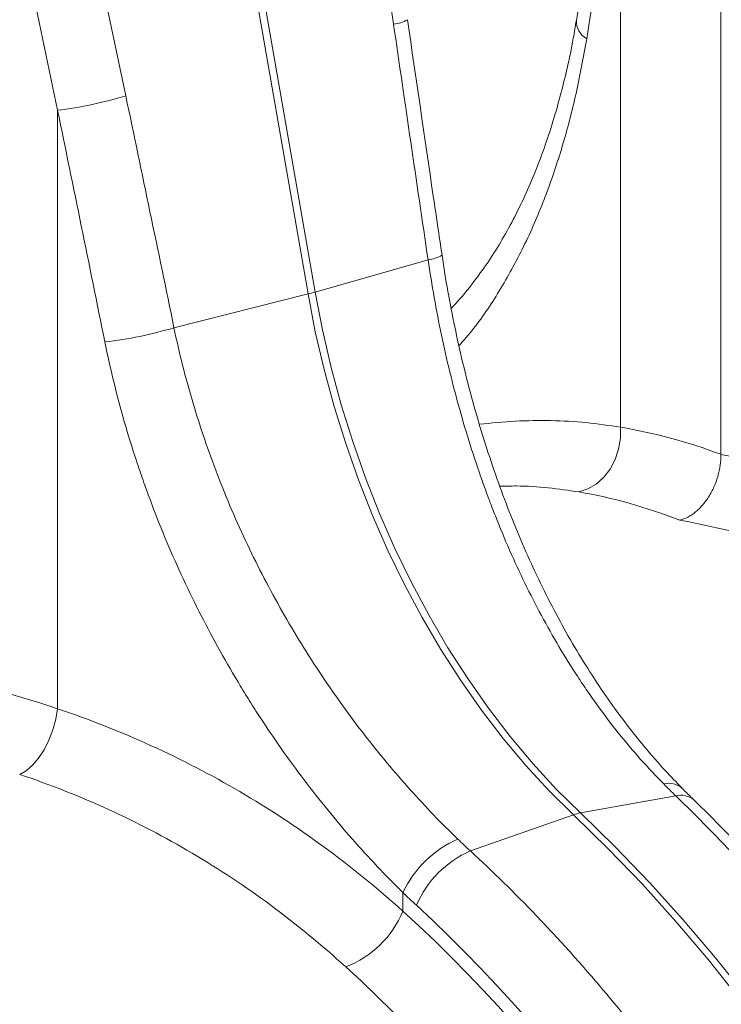
# Model space of a CAD drawing. Units: millimetres. Extents: x -8984 to 8744, y 115 to 6626.
# Drawn here: x 5678 to 5801, y 1623 to 1796 of the extents above; entities that cross this region are included whole.
import ezdxf

# ---------------------------------------------------------------- set-up
doc = ezdxf.new("R2010")
doc.units = ezdxf.units.MM
doc.layers.get('0').update_dxf_attribs({"linetype": 'CONTINUOUS'})
doc.layers.add('ACO_DRAINAGE', color=7, linetype='CONTINUOUS')

# ---------------------------------------------------------------- blocks, each defined once
blk = doc.blocks.new('Z$W@#0B783F36')
at = {"layer": 'ACO_DRAINAGE', "color": 7, "linetype": 'Continuous', "lineweight": 0}
for p, q in [((3046.55, 1752.16), (3067.41, 1632.58)), ((3068.64, 1632.91), (3047.78, 1752.49)), ((3139.79, 1604.47), (3139.79, 1736.95)), ((3122.19, 1714.1), (3122.19, 1609.22)), ((3077.88, 1711.18), (3082.41, 1679.86)), ((3035.46, 1667.28), (3028.99, 1698.08)), ((3017.04, 1695.56), (3023.51, 1664.76)), ((3023.51, 1664.76), (3023.51, 1559.88)), ((3088.46, 1638.58), (3068.64, 1632.91)), ((3043.91, 1626.65), (3067.41, 1632.58)), ((3067.41, 1632.58), (3068.69, 1625.95)), ((3069.92, 1626.28), (3068.64, 1632.91)), ((3068.69, 1625.95), (3070.22, 1619.36)), ((3071.45, 1619.69), (3069.92, 1626.28)), ((3070.22, 1619.36), (3072, 1612.83)), ((3073.23, 1613.16), (3071.45, 1619.69)), ((3072, 1612.83), (3074.01, 1606.37)), ((3075.24, 1606.7), (3073.23, 1613.16)), ((3122.18, 1607.3), (3122.19, 1609.22)), ((3077.48, 1600.34), (3075.24, 1606.7)), ((3121.86, 1605.39), (3122.18, 1607.3)), ((3074.01, 1606.37), (3076.25, 1600.01)), ((3121.25, 1603.57), (3121.86, 1605.39)), ((3120.37, 1601.9), (3121.25, 1603.57)), ((3119.25, 1600.45), (3120.37, 1601.9)), ((3076.25, 1600.01), (3078.72, 1593.76)), ((3079.95, 1594.09), (3077.48, 1600.34)), ((3117.93, 1599.27), (3119.25, 1600.45)), ((3114.91, 1597.88), (3116.47, 1598.4)), ((3116.47, 1598.4), (3117.93, 1599.27)), ((3078.72, 1593.76), (3081.41, 1587.64)), ((3082.64, 1587.97), (3079.95, 1594.09)), ((3081.41, 1587.64), (3084.31, 1581.67)), ((3085.54, 1582), (3082.64, 1587.97)), ((3084.31, 1581.67), (3087.41, 1575.87)), ((3088.64, 1576.2), (3085.54, 1582)), ((3087.41, 1575.87), (3090.7, 1570.26)), ((3091.93, 1570.59), (3088.64, 1576.2)), ((3090.7, 1570.26), (3094.18, 1564.84)), ((3095.41, 1565.17), (3091.93, 1570.59)), ((3099.06, 1559.97), (3095.41, 1565.17)), ((3094.18, 1564.84), (3097.83, 1559.64)), ((3023.2, 1558.04), (3023.51, 1559.88)), ((3102.87, 1555.01), (3099.06, 1559.97)), ((3097.83, 1559.64), (3101.64, 1554.68)), ((3022.69, 1556.18), (3023.2, 1558.04)), ((3022, 1554.38), (3022.69, 1556.18)), ((3106.83, 1550.28), (3102.87, 1555.01)), ((3021.15, 1552.71), (3022, 1554.38)), ((3101.64, 1554.68), (3105.6, 1549.95)), ((3020.17, 1551.22), (3021.15, 1552.71)), ((3017.99, 1549.01), (3019.1, 1549.97)), ((3019.1, 1549.97), (3020.17, 1551.22)), ((3105.6, 1549.95), (3109.7, 1545.49)), ((3110.94, 1545.82), (3106.83, 1550.28)), ((3016.86, 1548.38), (3017.99, 1549.01)), ((3109.7, 1545.49), (3113.93, 1541.31)), ((3115.17, 1541.64), (3110.94, 1545.82)), ((3131.88, 1544.62), (3115.17, 1541.64)), ((3095.87, 1534.97), (3113.93, 1541.31)), ((3113.93, 1541.31), (3120.04, 1535.35)), ((3121.27, 1535.68), (3115.17, 1541.64)), ((3120.04, 1535.35), (3126.03, 1529.12)), ((3127.26, 1529.45), (3121.27, 1535.68)), ((3126.03, 1529.12), (3131.88, 1522.63)), ((3133.12, 1522.96), (3127.26, 1529.45)), ((3084.05, 1524.42), (3084.05, 1527.67)), ((3131.88, 1522.63), (3137.6, 1515.88)), ((3138.83, 1516.21), (3133.12, 1522.96)), ((3137.6, 1515.88), (3143.17, 1508.89)), ((3144.41, 1509.22), (3138.83, 1516.21))]:
    blk.add_line(p, q, dxfattribs=at)
for centre, radius, start, end in [((3081.92, 1685.66), 5.82, 274.8613, 300.347), ((3117.93, 1680.34), 3.46, 176.876, 241.2483), ((3014.64, 1736.47), 72.25, 277.0549, 286.7549), ((3087.99, 1644.08), 5.52, 274.8467, 301.7881), ((3057.39, 1672.43), 41.09, 284.1082, 285.8877), ((3023.05, 1697.53), 73.89, 276.8001, 286.4053), ((3130.7, 1543.39), 3.44, 48.813, 105.6231), ((3132.79, 1541.23), 3.51, 49.4876, 105.0049), ((3116.61, 1533.79), 7.98, 100.4095, 109.5864), ((3101.1, 1519.76), 18.79, 113.2608, 155.1262), ((3103.16, 1518.26), 18.23, 113.5929, 156.7869), ((3067.73, 1531.16), 17.66, 290.8307, 337.5605)]:
    blk.add_arc(centre, radius, start, end, dxfattribs=at)
for centre, major_axis, ratio, start_param, end_param in [((2712.62, 1120.06), (410.24, 1894.67), 0.150863, 5.043404, 5.063778), ((3500.18, 1241.02), (-384.73, 2067.99), 0.161889, 1.326955, 1.347329), ((2742.94, 1038.15), (-321.78, 2084.56), 0.18981, 4.969173, 4.989547), ((2736.72, 1037.83), (-315.36, 2082.5), 0.186318, 4.969476, 4.98985), ((3140.8, 1365.16), (-47.65, 243.79), 0.559314, 5.953994, 6.076216), ((3138.35, 1365.81), (-94.95, 229.93), 0.796468, 5.675636, 5.797858), ((3132.61, 1363.62), (-45.2, 234.09), 0.554145, 5.94791, 6.077134), ((3132.61, 1363.62), (-92.98, 219.97), 0.800948, 5.668391, 5.797615), ((2996.93, 1327.92), (-94.95, 229.93), 0.796468, 5.675636, 5.797858), ((3130.1, 1632.56), (-36.67, 132.1), 0.69312, 2.274912, 2.301721), ((3006.52, 1329.63), (-67.04, 241.51), 0.69312, 4.331467, 5.443314), ((3006, 1329.76), (-66.33, 238.97), 0.69312, 4.331468, 5.449473), ((2999.05, 1327.83), (-63.75, 229.31), 0.693617, 4.331193, 5.449198)]:
    blk.add_ellipse(centre, major_axis=major_axis, ratio=ratio, start_param=start_param, end_param=end_param, dxfattribs=at)
for points, knots in [([(3120.51, 1717.24), (3120.02, 1714.19), (3118.02, 1701.96), (3115.99, 1689.72), (3114.47, 1680.53)], [0, 0, 0, 0, 0.24953, 1, 1, 1, 1]), ([(3090.9, 1639.39), (3090.39, 1642.83), (3088.35, 1656.58), (3086.35, 1670.33), (3084.85, 1680.64)], [0, 0, 0, 0, 0.250464, 1, 1, 1, 1]), ([(3114.45, 1680.54), (3114.28, 1679.48), (3113.81, 1676.6), (3112.85, 1672.1), (3111.6, 1667.02), (3110.18, 1662.15), (3108.6, 1657.45), (3106.85, 1652.95), (3104.94, 1648.65), (3102.87, 1644.56), (3100.64, 1640.7), (3098.26, 1637.07), (3095.71, 1633.69), (3093.78, 1631.34), (3092.66, 1630.21), (3092.49, 1630.04)], [0, 0, 0, 0, 0.049426, 0.13449, 0.218344, 0.302504, 0.38687, 0.471442, 0.556222, 0.641225, 0.726478, 0.812, 0.897837, 0.984773, 1, 1, 1, 1]), ([(3116.26, 1677.3), (3115.68, 1674.07), (3114.51, 1667.58), (3112.06, 1658.35), (3109.09, 1649.55), (3105.51, 1641.21), (3101.3, 1633.49), (3097.4, 1627.53), (3094.73, 1624.47), (3093.86, 1623.49)], [0, 0, 0, 0, 0.149911, 0.300814, 0.454519, 0.608225, 0.766336, 0.924446, 1, 1, 1, 1]), ([(3132.98, 1545.99), (3132, 1546.99), (3129.74, 1549.29), (3126.4, 1553.16), (3122.91, 1557.53), (3119.59, 1562.13), (3116.41, 1566.94), (3113.38, 1571.95), (3110.52, 1577.15), (3107.82, 1582.53), (3105.29, 1588.05), (3102.93, 1593.72), (3100.75, 1599.51), (3098.74, 1605.42), (3096.91, 1611.44), (3095.25, 1617.55), (3093.77, 1623.71), (3092.49, 1629.91), (3091.53, 1635.14), (3091.07, 1638.3), (3090.92, 1639.39)], [0, 0, 0, 0, 0.0450208, 0.1029988, 0.1605156, 0.2180969, 0.2757962, 0.3335885, 0.3914402, 0.4493056, 0.5071329, 0.5648339, 0.6225766, 0.6804754, 0.7384637, 0.7964654, 0.8543987, 0.9122024, 0.9698196, 1, 1, 1, 1]), ([(3088.46, 1638.58), (3089.11, 1634.13), (3089.89, 1629.73), (3091.72, 1621.03), (3092.77, 1616.73), (3095.14, 1608.22), (3096.47, 1604.02), (3098.31, 1598.82), (3098.68, 1597.79), (3099.45, 1595.72), (3099.85, 1594.7), (3101.05, 1591.65), (3101.89, 1589.65), (3104.48, 1583.74), (3106.34, 1579.93), (3110.31, 1572.54), (3112.42, 1568.96), (3115.25, 1564.65), (3115.82, 1563.8), (3116.99, 1562.11), (3117.58, 1561.27), (3119.38, 1558.78), (3120.6, 1557.17), (3124.38, 1552.46), (3127.01, 1549.49), (3129.78, 1546.7)], [0, 0, 0, 0, 0.125, 0.125, 0.25, 0.25, 0.375, 0.375, 0.40625, 0.40625, 0.4375, 0.4375, 0.5, 0.5, 0.625, 0.625, 0.75, 0.75, 0.78125, 0.78125, 0.8125, 0.8125, 0.875, 0.875, 1, 1, 1, 1]), ([(3093.68, 1537.03), (3090.81, 1539.79), (3088.01, 1542.7), (3082.55, 1548.8), (3079.89, 1551.98), (3074.73, 1558.64), (3072.22, 1562.11), (3068.6, 1567.54), (3067.41, 1569.39), (3065.1, 1573.13), (3063.98, 1575.02), (3060.73, 1580.75), (3058.69, 1584.66), (3054.9, 1592.64), (3053.14, 1596.72), (3050.73, 1602.98), (3049.97, 1605.09), (3048.51, 1609.35), (3047.83, 1611.49), (3045.92, 1617.93), (3044.83, 1622.27), (3043.91, 1626.65)], [0, 0, 0, 0, 0.125, 0.125, 0.25, 0.25, 0.375, 0.375, 0.4375, 0.4375, 0.5, 0.5, 0.625, 0.625, 0.75, 0.75, 0.8125, 0.8125, 0.875, 0.875, 1, 1, 1, 1]), ([(3031.79, 1624.16), (3032.74, 1619.47), (3033.88, 1614.83), (3035.86, 1607.92), (3036.57, 1605.62), (3037.7, 1602.2), (3038.09, 1601.06), (3038.88, 1598.79), (3039.29, 1597.67), (3041.38, 1592.07), (3043.21, 1587.68), (3047.17, 1579.09), (3049.3, 1574.89), (3052.7, 1568.71), (3053.88, 1566.67), (3055.69, 1563.65), (3056.3, 1562.65), (3057.54, 1560.66), (3058.17, 1559.67), (3061.35, 1554.78), (3063.99, 1551.03), (3069.43, 1543.84), (3072.24, 1540.39), (3078.03, 1533.8), (3081, 1530.66), (3084.05, 1527.67)], [0, 0, 0, 0, 0.125, 0.125, 0.1875, 0.1875, 0.21875, 0.21875, 0.25, 0.25, 0.375, 0.375, 0.5, 0.5, 0.5625, 0.5625, 0.59375, 0.59375, 0.625, 0.625, 0.75, 0.75, 0.875, 0.875, 1, 1, 1, 1]), ([(3097.46, 1609.73), (3099.57, 1609.95), (3103.79, 1610.37), (3110.03, 1610.44), (3116.19, 1610.12), (3120.19, 1609.52), (3122.19, 1609.22)], [0, 0, 0, 0, 0.24845, 0.497611, 0.748805, 1, 1, 1, 1]), ([(3139.79, 1604.47), (3139.79, 1603.83), (3139.75, 1603.19), (3139.61, 1602.22), (3139.55, 1601.9), (3139.41, 1601.25), (3139.33, 1600.93), (3139.06, 1599.98), (3138.83, 1599.36), (3138.44, 1598.47), (3138.3, 1598.18), (3138, 1597.61), (3137.84, 1597.33), (3137.34, 1596.54), (3136.98, 1596.04), (3136.39, 1595.36), (3136.19, 1595.15), (3135.77, 1594.74), (3135.35, 1594.36), (3134.91, 1594.04), (3134.47, 1593.74), (3134.24, 1593.6), (3133.55, 1593.23), (3133.08, 1593.04), (3132.61, 1592.92)], [0, 0, 0, 0, 0.125, 0.125, 0.1875, 0.1875, 0.25, 0.25, 0.375, 0.375, 0.4375, 0.4375, 0.5, 0.5, 0.625, 0.625, 0.6875, 0.6875, 0.75, 0.8125, 0.8125, 0.875, 0.875, 1, 1, 1, 1]), ([(3114.91, 1597.88), (3113.12, 1598.15), (3109.52, 1598.68), (3104.87, 1598.98), (3102, 1598.9), (3101.03, 1598.88)], [0, 0, 0, 0, 0.396115, 0.794448, 1, 1, 1, 1]), ([(3084.05, 1524.42), (3079.56, 1528.45), (3074.93, 1532.21), (3065.41, 1539.18), (3060.51, 1542.4), (3050.43, 1548.31), (3045.25, 1550.99), (3034.61, 1555.84), (3029.13, 1558), (3023.51, 1559.88)], [0, 0, 0, 0, 0.25, 0.25, 0.5, 0.5, 0.75, 0.75, 1, 1, 1, 1]), ([(3016.86, 1548.38), (3022.19, 1546.59), (3027.37, 1544.55), (3037.44, 1539.95), (3042.33, 1537.4), (3051.84, 1531.78), (3056.46, 1528.72), (3065.43, 1522.08), (3069.79, 1518.5), (3074.01, 1514.66)], [0, 0, 0, 0, 0.25, 0.25, 0.5, 0.5, 0.75, 0.75, 1, 1, 1, 1]), ([(3131.88, 1544.62), (3135.67, 1540.97), (3139.39, 1537.17), (3144.87, 1531.22), (3146.67, 1529.19), (3150.23, 1525.09), (3151.99, 1523), (3160.65, 1512.41), (3167.21, 1503.42), (3176.49, 1489.16), (3179.5, 1484.28), (3183.86, 1476.76), (3185.29, 1474.22), (3187.4, 1470.37), (3188.1, 1469.07), (3189.48, 1466.47), (3190.16, 1465.17), (3196.23, 1453.4), (3201.12, 1442.64), (3209.93, 1420.53), (3213.86, 1409.18), (3217.7, 1396.06), (3218.12, 1394.6), (3218.94, 1391.68), (3219.34, 1390.22), (3220.52, 1385.83), (3221.27, 1382.91), (3223.41, 1374.12), (3224.69, 1368.26), (3228.13, 1350.63), (3229.86, 1338.84), (3231.32, 1324.06), (3231.57, 1321.1), (3232.01, 1315.18), (3232.2, 1312.22), (3232.64, 1303.33), (3232.79, 1297.43), (3232.79, 1291.57)], [0, 0, 0, 0, 0.0625, 0.0625, 0.09375, 0.09375, 0.125, 0.125, 0.25, 0.25, 0.3125, 0.3125, 0.34375, 0.34375, 0.359375, 0.359375, 0.375, 0.375, 0.5, 0.5, 0.625, 0.625, 0.640625, 0.640625, 0.65625, 0.65625, 0.6875, 0.6875, 0.75, 0.75, 0.875, 0.875, 0.90625, 0.90625, 0.9375, 0.9375, 1, 1, 1, 1]), ([(3135.07, 1543.9), (3134.89, 1544.07), (3134.19, 1544.75), (3133.49, 1545.45), (3132.97, 1545.97)], [0, 0, 0, 0, 0.249954, 1, 1, 1, 1]), ([(3235.13, 1293.3), (3235.12, 1294.85), (3235.1, 1299.32), (3234.9, 1306.77), (3234.45, 1315.64), (3233.78, 1324.54), (3232.88, 1333.46), (3231.77, 1342.38), (3230.44, 1351.31), (3228.89, 1360.23), (3227.12, 1369.12), (3225.15, 1377.98), (3222.96, 1386.79), (3220.56, 1395.55), (3217.97, 1404.25), (3215.17, 1412.87), (3212.17, 1421.4), (3208.97, 1429.84), (3205.59, 1438.17), (3202.02, 1446.39), (3198.26, 1454.48), (3194.33, 1462.43), (3190.22, 1470.24), (3185.94, 1477.9), (3181.5, 1485.39), (3176.9, 1492.71), (3172.15, 1499.85), (3167.24, 1506.79), (3162.19, 1513.54), (3157.01, 1520.08), (3151.69, 1526.41), (3146.25, 1532.5), (3140.72, 1538.36), (3136.95, 1542.06), (3135.07, 1543.9)], [0, 0, 0, 0, 0.016799, 0.048522, 0.080242, 0.111958, 0.143671, 0.175381, 0.207089, 0.238795, 0.2705, 0.302205, 0.333908, 0.365613, 0.397318, 0.429024, 0.460732, 0.492442, 0.524156, 0.555872, 0.587593, 0.619318, 0.651047, 0.682782, 0.714522, 0.746267, 0.778018, 0.809775, 0.841536, 0.873303, 0.905074, 0.936849, 0.968627, 1, 1, 1, 1]), ([(3200.22, 1282.85), (3200.22, 1288.71), (3200.07, 1294.6), (3199.61, 1303.48), (3199.42, 1306.45), (3198.96, 1312.37), (3198.7, 1315.33), (3197.18, 1330.12), (3195.39, 1341.91), (3191.83, 1359.55), (3190.49, 1365.42), (3188.27, 1374.21), (3187.49, 1377.14), (3186.27, 1381.53), (3185.85, 1382.99), (3185, 1385.91), (3184.57, 1387.36), (3180.6, 1400.39), (3176.55, 1411.69), (3167.42, 1433.72), (3162.35, 1444.45), (3156.06, 1456.2), (3155.35, 1457.5), (3153.93, 1460.08), (3153.21, 1461.36), (3151.03, 1465.19), (3149.55, 1467.7), (3145.05, 1475.16), (3141.95, 1480), (3132.37, 1494.13), (3125.6, 1503.05), (3116.65, 1513.54), (3114.84, 1515.61), (3111.16, 1519.68), (3109.29, 1521.68), (3103.63, 1527.59), (3099.79, 1531.36), (3095.87, 1534.97)], [0, 0, 0, 0, 0.0625, 0.0625, 0.09375, 0.09375, 0.125, 0.125, 0.25, 0.25, 0.3125, 0.3125, 0.34375, 0.34375, 0.359375, 0.359375, 0.375, 0.375, 0.5, 0.5, 0.625, 0.625, 0.640625, 0.640625, 0.65625, 0.65625, 0.6875, 0.6875, 0.75, 0.75, 0.875, 0.875, 0.90625, 0.90625, 0.9375, 0.9375, 1, 1, 1, 1])]:
    blk.add_open_spline(points, degree=3, knots=knots, dxfattribs=at)
for points in [[(3129.78, 1546.7), (3130.47, 1545.99), (3131.17, 1545.3), (3131.88, 1544.62)], [(3095.87, 1534.97), (3095.13, 1535.64), (3094.4, 1536.33), (3093.68, 1537.03)]]:
    blk.add_open_spline(points, degree=3, dxfattribs=at)

msp = doc.modelspace()

# ---------------------------------------------------------------- block references
at = {"color": 7}
msp.add_blockref('Z$W@#0B783F36', (2661.29, 115.08), dxfattribs=at)

doc.saveas('drawing.dxf')
